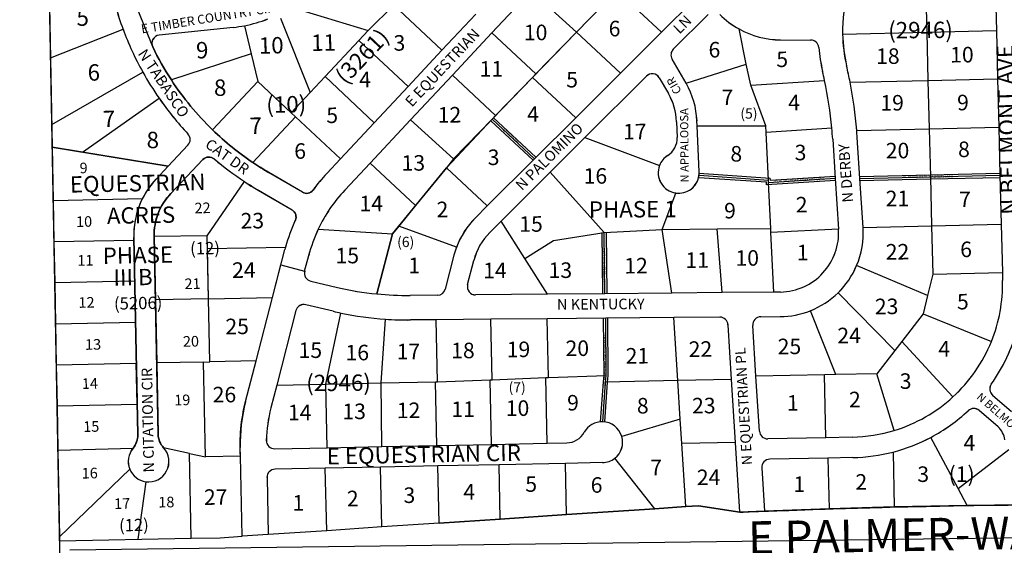
# Model space of a CAD drawing. Units: feet. Extents: x 455357 to 487352, y 120935 to 174460.
# Drawn here: x 471072 to 473479, y 152783 to 154069 of the extents above; entities that cross this region are included whole.
import ezdxf
from ezdxf.enums import TextEntityAlignment as Align

# ---------------------------------------------------------------- set-up
doc = ezdxf.new("R2010")
doc.units = ezdxf.units.FT
doc.header["$LTSCALE"] = 50
doc.header["$MEASUREMENT"] = 0
doc.layers.add('Tax Map', color=251, linetype='Continuous')
doc.styles.add('1', font='simplex')
doc.styles.add('3', font='romant')
doc.styles.add('4', font='romand', dxfattribs={"oblique": 12})
doc.styles.add('LOT', font='SIMPLEX', dxfattribs={"height": 40})
doc.styles.add('MSTEXT', font='SIMPLEX', dxfattribs={"height": 25})
doc.styles.add('ROWNAME', font='SIMPLEX', dxfattribs={"height": 26})
doc.styles.add('SMLTEXT', font='SIMPLEX', dxfattribs={"height": 6})
doc.styles.add('SUBNAME', font='ROMANT', dxfattribs={"height": 60})
doc.styles.add('SUBNMBR', font='ROMAND', dxfattribs={"oblique": 12, "height": 40})

msp = doc.modelspace()

# ---------------------------------------------------------------- linework, layer by layer
at = {"layer": 'Tax Map'}
for p, q in [((471171.4, 152714.4), (471072.4, 157993)), ((471195.1, 152772.4), (476386.1, 152839.3)), ((471195.1, 152772.4), (476386.1, 152839.3))]:
    msp.add_line(p, q, dxfattribs=at)
for points in [[(471133.2, 154751.6), (471151.9, 153756.5), (471435.4, 153710.8), (471405.3, 153678.2, 0.197198), (471351.2, 153536.4), (471361.1, 153054, -0.182693), (471349.4, 153020.7, 0.279883), (471341.4, 152969.4, 0.266022), (471380.5, 152938.8, 0.704665), (471424, 153022.1, -0.182693), (471410.9, 153054.9), (471400.9, 153538.4, -0.197198), (471441.6, 153643.7), (471520.3, 153726.6, -0.397674), (471547.8, 153728, 0.029974), (471622, 153672.8, 0.039639), (471655.9, 153651.8), (471738.1, 153603.5, -0.383635), (471746.2, 153578, 0.040396), (471722.4, 153512.6)], [(471754.5, 154458.6, -0.062688), (471633.5, 154397, -0.089232), (471485.3, 154370.8, -0.023004), (471446.6, 154372.6), (471349.5, 154381.8, 0.422646), (471327.7, 154363.1, 0.045443), (471330.8, 154232.6, 0.050304), (471361.5, 154091.5), (471396.9, 154003.4)], [(471291.7, 154162.2, 0.039697), (471325.1, 154044.9)], [(471711.1, 153469), (471769, 153453.9, 0.419847), (471783.7, 153429.4), (471848.9, 153413.8), (471848.9, 153413.8, 0.038439), (471945.6, 153398.1), (471983.5, 153545.2), (472115.4, 153706.3), (472227.3, 153825.3), (472326, 153927.3), (472433.6, 154038.4), (472531.9, 154140)], [(473097.5, 154141.1, 0.072652), (473084, 154033.2)], [(472187.3, 154082.2), (472104.5, 153993.7), (472021.8, 153905.2), (471939, 153816.7), (471856.3, 153728.2), (471823.1, 153692.7, 0.030602), (471789.5, 153652.1, -0.384735), (471763.4, 153646.7), (471681.2, 153694.9, -0.015769), (471642.6, 153719.2, -0.043982), (471544, 153799, -0.055157), (471443.2, 153921.2, -0.032314), (471397.5, 154002.1)], [(472783.8, 154081.4, 0.069622), (472830.8, 154045.9)], [(471594.5, 154049.8, 0.021485), (471622.2, 154053.9)], [(471622.2, 154053.9, 0.045686), (471679.2, 154070.4)], [(471325.1, 154044.9, 0.03742), (471373.3, 153940.6)], [(471413.4, 154030.8, 0.519817), (471397.5, 154002.1)], [(472830.8, 154045.9, 0.125643), (472932.5, 154019.2)], [(473084, 154033.2, 0.052081), (473093.8, 153955.6)], [(471397.5, 154002.1, 0.032313), (471443.2, 153921.2)], [(473025.7, 154000.6, 0.385032), (473005.8, 154018.7)], [(473025.7, 154000.6, 0.034034), (473035.2, 153942)], [(472670.2, 153996.3, 0.339509), (472667.1, 153972.2)], [(473102.4, 153915.6, 0.009494), (473093.8, 153955.6)], [(471373.3, 153940.6, 0.02461), (471413.3, 153876.3)], [(472635.8, 153926.4, 0.492496), (472604.3, 153930.5)], [(473040.1, 153919.9, 0.005565), (473035.2, 153942)], [(471443.2, 153921.2, 0.055157), (471544, 153799)], [(472728.1, 153821.2, 0.121355), (472701.4, 153913)], [(473057.7, 153803.1, 0.029128), (473040.1, 153919.9)], [(473118.5, 153798, 0.02763), (473102.4, 153915.6)], [(472678.1, 153819.2, 0.121244), (472658.1, 153888)], [(471413.3, 153876.3, 0.036449), (471483.7, 153789.1)], [(471483.7, 153761.6, 0.39753), (471483.7, 153789.1)], [(471544, 153799, 0.043982), (471642.6, 153719.2)], [(473059.8, 153776.6, 0.006537), (473057.7, 153803.1)], [(473119.8, 153780.4, 0.004101), (473118.5, 153798)], [(472656.5, 153736.6, 0.267572), (472679.7, 153780.8)], [(472656.5, 153736.6, 0.162897), (472636.4, 153712)], [(471547.8, 153728, 0.397674), (471520.3, 153726.6)], [(471547.8, 153728, 0.029974), (471622, 153672.8)], [(471642.6, 153719.2, 0.015769), (471680.9, 153694.9)], [(472636.4, 153712, 0.480505), (472676.3, 153644.8)], [(471823.1, 153692.7, 0.030602), (471789.5, 153652.1)], [(472676.3, 153644.8, 0.418215), (472733, 153688)], [(472733, 153688, 0.041815), (472733.3, 153696.3)], [(471405.3, 153678.2, 0.197198), (471351.2, 153536.4)], [(471622, 153672.8, 0.013022), (471655.6, 153651.7)], [(471441.6, 153643.7, 0.197198), (471400.9, 153537.3)], [(471763.4, 153646.7, 0.384735), (471789.5, 153652.1)], [(471866.8, 153651.7, 0.078027), (471802.3, 153556.5)], [(471746.2, 153578, 0.383635), (471738.1, 153603.5)], [(471746.2, 153578, 0.040399), (471722.4, 153512.6)], [(472186.3, 153584, 0.108403), (472140.1, 153512)], [(471802.3, 153556.5, 0.046515), (471778.8, 153491.7)], [(472221.7, 153548.6, 0.134348), (472182.5, 153480)], [(472932.5, 153402.6, 0.42618), (473074, 153556.6)], [(473118.3, 153467.4, 0.116579), (473134.1, 153560.4)], [(473656.1, 152884.1), (473388.5, 152881), (473210.3, 152877.1), (473051, 152872.5), (472893.3, 152866.9), (472833.1, 152864.5), (472731.7, 152880), (472700.8, 152877.9), (472624.9, 152872.9), (472409.1, 152858.4), (472247.3, 152847.6), (472097.5, 152837.6), (471957.6, 152828.2), (471822.8, 152819.2), (471680, 152809.7), (471616.3, 152805.6), (471612, 153001.3, -0.077868), (471624.5, 153134.7), (471650.1, 153234.1), (471690.3, 153388.9), (471720.9, 153506.8)], [(471722.4, 153512.6, 0.003475), (471720.9, 153506.8)], [(472140.1, 153512, 0.025548), (472134, 153492.5)], [(471769, 153453.9, 0.419056), (471783.7, 153429.4)], [(473073.1, 153401, 0.099059), (473118.3, 153467.4)], [(473447.8, 153281.6, 0.102367), (473475.1, 153431.2)], [(471848.9, 153413.8, 0.038439), (471945.6, 153398.1)], [(471945.6, 153398.1, 0.028163), (472026.7, 153394.3)], [(472093.6, 153394.9, 0.339572), (472112.8, 153409.9)], [(472167.3, 153420.7, 0.492058), (472186.9, 153395.7)], [(473005.1, 153357, 0.09975), (473073.1, 153401)], [(471771.6, 153371.6, 0.408298), (471747.6, 153357.2)], [(471838.8, 153355.6, 0.006154), (471857.5, 153351.3)], [(471857.5, 153351.3, 0.035187), (471966.4, 153336.1)], [(472931.5, 153342.6, 0.092027), (473005.1, 153357)], [(471966.4, 153336.1, 0.019486), (472027.4, 153334.3)], [(472803.9, 153322.5, 0.398256), (472783.7, 153341.2)], [(472884.1, 153342.2, 0.429568), (472864.3, 153320.9)], [(473447.4, 153177.2, 0.089493), (473511.2, 153313.7)], [(473353.6, 153146.1, 0.111597), (473447.8, 153281.6)], [(473447.4, 153177.2, 0.384269), (473450.6, 153150.6)], [(471624.5, 153134.7, 0.068561), (471611.5, 153022.3)], [(471612, 153001.3), (471611.5, 153022.3, -0.068555), (471624.5, 153134.7)], [(473210.4, 153064.3, 0.111264), (473353.6, 153146.1)], [(471686.4, 153119.7, 0.056952), (471675.3, 153040)], [(473299.8, 153047.4, 0.066228), (473391, 153112.5)], [(473417.8, 153113, 0.382959), (473391, 153112.5)], [(472497.5, 153085.5, 0.280483), (472452.4, 153059.7)], [(472544.2, 153049.7, 0.324653), (472497.5, 153085.5)], [(472880.8, 153062.4, 0.400416), (472901.2, 153043.7)], [(473107.8, 153047.9, 0.06949), (473210.4, 153064.3)], [(473480.8, 153041.6, 0.182479), (473464.1, 153072.8)], [(471349.4, 153020.6, 0.182693), (471361.1, 153054)], [(471410.9, 153054.9, 0.182693), (471424, 153022.1)], [(471675.3, 153040, 0.427532), (471695.8, 153019.5)], [(472409.6, 153033.8, 0.267955), (472452.4, 153059.7)], [(472527.3, 152996.3, 0.306564), (472544.2, 153049.7)], [(473207.4, 153011.5, 0.058463), (473299.8, 153047.4)], [(471349.4, 153020.6, 0.279883), (471341.4, 152969.4)], [(471380.5, 152938.8, 0.704665), (471424, 153022.1)], [(472497.4, 152985.6, 0.162841), (472527.3, 152996.3)], [(472906.1, 152993.8, 0.426139), (472886.5, 152972.6)], [(473109, 152997.9, 0.058531), (473207.4, 153011.5)], [(471341.4, 152969.4, 0.266022), (471380.5, 152938.8)], [(471696.5, 152969.5, 0.414505), (471677, 152949.1)], [(472893.3, 152866.9, 0.001711), (473051, 152872.5)], [(473051, 152872.5, 0.001727), (473210.3, 152877.1)], [(473210.3, 152877.1, 0.001932), (473388.5, 152881)], [(473388.5, 152881, 0.002902), (473656.1, 152884.1)], [(472833.1, 152864.5, 0.000326), (472863.1, 152865.7)], [(472863.1, 152865.7, 0.000327), (472893.3, 152866.9)]]:
    msp.add_lwpolyline(points, format="xyb", dxfattribs=at)
for points in [[(473287.1, 154155.8), (473290, 154037.9)], [(473457.3, 154159.7), (473460.2, 154041.8)], [(473457.3, 154159.7), (473460.2, 154041.8)], [(472226.9, 154036.8), (472322.5, 154139)], [(472226.9, 154036.8), (472322.5, 154139)], [(472433.6, 154038.4), (472322.5, 154139)], [(472527.7, 154135.6), (472433.6, 154038.4)], [(472641.2, 154038.1), (472531.9, 154140)], [(471924.5, 154041.9), (471987.2, 154103.8)], [(471987.2, 154103.8), (472104.5, 153993.7)], [(472720, 154116.8), (472641.2, 154038.1)], [(472720, 154116.8), (472641.2, 154038.1)], [(471710.1, 154072.2), (471782.8, 153890.9)], [(471763.3, 154091.3), (471924.5, 154041.9)], [(472104.5, 153993.7), (472187.3, 154082.2)], [(472104.5, 153993.7), (472187.3, 154082.2)], [(472670.2, 153996.3), (472755.5, 154081.4)], [(472670.2, 153996.3), (472755.5, 154081.4)], [(471594.5, 154049.8), (471413.4, 154030.8)], [(471594.5, 154049.8), (471413.4, 154030.8)], [(471622.2, 154053.9), (471638.6, 153985.3)], [(471147.8, 153975.2), (471325.1, 154045)], [(471901.8, 154017.8), (471924.5, 154041.9)], [(472130, 153933.1), (472226.9, 154036.8)], [(472130, 153933.1), (472226.9, 154036.8)], [(472334.4, 153935.9), (472226.9, 154036.8)], [(472433.6, 154038.4), (472334.4, 153935.9)], [(472541.1, 153938.2), (472433.6, 154038.4)], [(472641.2, 154038.1), (472541.1, 153938.2)], [(472641.2, 154038.1), (472541.1, 153938.2)], [(472848.7, 153960.2), (472830.8, 154045.9)], [(473084, 154033.2), (473290, 154037.9)], [(473290, 154037.9), (473460.2, 154041.8)], [(473290, 154037.9), (473292.8, 153920)], [(473460.2, 154041.8), (473463, 153923.9)], [(473460.2, 154041.8), (473463, 153923.9)], [(471818.9, 153929.4), (471901.8, 154017.8)], [(471901.8, 154017.8), (472021.8, 153905.2)], [(472932.5, 154019.2), (473005.8, 154018.7)], [(472932.5, 154019.2), (473005.8, 154018.7)], [(471638.6, 153985.3), (471443.2, 153921.2)], [(471638.6, 153985.3), (471654.9, 153917.3)], [(472021.8, 153905.2), (472104.5, 153993.7)], [(472021.8, 153905.2), (472104.5, 153993.7)], [(472701.4, 153913), (472667.1, 153972.2)], [(472701.4, 153913), (472667.1, 153972.2)], [(472701.4, 153913), (472848.7, 153960.2)], [(472859.4, 153908.6), (472848.7, 153960.2)], [(471150.8, 153812.3), (471373.3, 153940.6)], [(471782.8, 153890.9), (471818.9, 153929.4)], [(471818.9, 153929.4), (471939, 153816.7)], [(472027.6, 153823.6), (472130, 153933.1)], [(472027.6, 153823.6), (472130, 153933.1)], [(472235.7, 153833.9), (472130, 153933.1)], [(472326, 153927.3), (472235.7, 153833.9)], [(472334.4, 153935.9), (472326, 153927.3)], [(472431.6, 153828.9), (472326, 153927.3)], [(472541.1, 153938.2), (472431.6, 153828.9)], [(472541.1, 153938.2), (472431.6, 153828.9)], [(472454.3, 153780.8), (472604.3, 153930.5)], [(472454.3, 153780.8), (472604.3, 153930.5)], [(472635.8, 153926.4), (472658.1, 153888)], [(472635.8, 153926.4), (472658.1, 153888)], [(471654.9, 153917.3), (471544, 153799)], [(471654.9, 153917.3), (471736, 153841.1)], [(471939, 153816.7), (472021.8, 153905.2)], [(471939, 153816.7), (472021.8, 153905.2)], [(472859.4, 153908.6), (473040.1, 153919.9)], [(472896.1, 153808.9), (472859.4, 153908.6)], [(473102.4, 153915.6), (473292.8, 153920)], [(473292.8, 153920), (473463, 153923.9)], [(473292.8, 153920), (473295.7, 153802.1)], [(473463, 153923.9), (473465.9, 153806)], [(473463, 153923.9), (473465.9, 153806)], [(471736, 153841.1), (471782.8, 153890.9)], [(471225.9, 153744.6), (471413.3, 153876.3)], [(471747, 153830.8), (471642.6, 153719.2)], [(471736, 153841.1), (471747, 153830.8)], [(471856.3, 153728.2), (471747, 153830.8)], [(472235.7, 153833.9), (472227.3, 153825.3)], [(471856.3, 153728.2), (471939, 153816.7)], [(471856.3, 153728.2), (471939, 153816.7)], [(471928.8, 153718), (472027.6, 153823.6)], [(471928.8, 153718), (472027.6, 153823.6)], [(472133.2, 153728.1), (472027.6, 153823.6)], [(472227.3, 153825.3), (472133.2, 153728.1)], [(472327.7, 153724.9), (472223.9, 153821.6)], [(472331.1, 153728.5), (472227.3, 153825.3)], [(472334.5, 153732.2), (472230.7, 153828.9)], [(472431.6, 153828.9), (472331.1, 153728.5)], [(472431.6, 153828.9), (472331.1, 153728.5)], [(472678.1, 153819.2), (472679.7, 153780.8)], [(472678.1, 153819.2), (472679.7, 153780.8)], [(472728.6, 153808.9), (472728.1, 153821.2)], [(472728.6, 153808.9), (472728.1, 153821.2)], [(472733.3, 153696.3), (472728.6, 153808.9)], [(472733.3, 153696.3), (472728.6, 153808.9)], [(472728.6, 153808.9), (472896.1, 153808.9)], [(472896.8, 153793), (472896.1, 153808.9)], [(473295.7, 153802.1), (473465.9, 153806)], [(473465.9, 153806), (473468.8, 153688.1)], [(473057.7, 153803.1), (472896.8, 153793)], [(472902.5, 153676.4), (472896.8, 153793)], [(473118.5, 153798), (473295.7, 153802.1)], [(473295.7, 153802.1), (473298.6, 153684.2)], [(473465.9, 153806), (473468.8, 153688.1)], [(471483.7, 153761.6), (471435.4, 153710.8)], [(471483.7, 153761.6), (471435.4, 153710.8)], [(472369.4, 153696.1), (472454.3, 153780.8)], [(472369.4, 153696.1), (472454.3, 153780.8)], [(472454.3, 153780.8), (472636.4, 153712)], [(473059.8, 153776.6), (473066, 153680.2)], [(473059.8, 153776.6), (473066, 153680.2)], [(473126.3, 153680.2), (473119.8, 153780.4)], [(473126.3, 153680.2), (473119.8, 153780.4)], [(471225.9, 153744.6), (471151.9, 153756.5)], [(471151.9, 153756.5), (471154.3, 153626.5), (471156.2, 153526.5), (471158.1, 153425.8), (471160, 153325.2), (471161.9, 153224.7), (471163.7, 153124.3), (471165.8, 153016.3), (471169.7, 152804.3), (471169.9, 152794.4), (471491.9, 152800.6), (471562.2, 152802), (471616.3, 152805.6)], [(471435.4, 153710.8), (471225.9, 153744.6)], [(471405.3, 153678.2), (471435.4, 153710.8)], [(471405.3, 153678.2), (471435.4, 153710.8)], [(471520.3, 153726.6), (471441.6, 153643.7)], [(471441.6, 153643.7), (471520.3, 153726.6)], [(471823.1, 153692.7), (471856.3, 153728.2)], [(471823.1, 153692.7), (471856.3, 153728.2)], [(471866.8, 153651.7), (471928.8, 153718)], [(471866.8, 153651.7), (471928.8, 153718)], [(472039.8, 153613.9), (471928.8, 153718)], [(472133.2, 153728.1), (472115.4, 153706.3)], [(472331.1, 153728.5), (472215.4, 153613.1)], [(472331.1, 153728.5), (472215.4, 153613.1)], [(471763.4, 153646.7), (471680.9, 153694.9)], [(471763.4, 153646.7), (471681.2, 153694.9)], [(472115.4, 153706.3), (472039.8, 153613.9)], [(472215.4, 153613.1), (472115.4, 153706.3)], [(472249.1, 153576), (472369.4, 153696.1)], [(472249.1, 153576), (472369.4, 153696.1)], [(472369.4, 153696.1), (472501.5, 153548.6)], [(472733, 153688), (472902.5, 153676.4)], [(472733.3, 153692.9), (472907.2, 153681.1)], [(473126.2, 153685.2), (473298.5, 153689.2)], [(473298.5, 153689.2), (473468.7, 153693.1)], [(473298.6, 153684.2), (473468.8, 153688.1)], [(473468.8, 153688.1), (473471.7, 153568.2)], [(473468.8, 153688.1), (473471.7, 153568.2)], [(471491.9, 152800.6), (471487.3, 153008.2), (471526.8, 152999.5), (471522, 153231.5), (471537, 153231.8), (471531, 153539.9), (471622, 153672.8)], [(471531, 153539.9), (471622, 153672.8)], [(472732.6, 153683), (472897.7, 153671.7)], [(472898, 153664.6), (472897.7, 153671.7)], [(473066.3, 153675.2), (472898, 153664.6)], [(472902.8, 153669.9), (472902.5, 153676.4)], [(473066, 153680.2), (472902.8, 153669.9)], [(472908.2, 153558.2), (472902.8, 153669.9)], [(472907.5, 153675.2), (472907.2, 153681.1)], [(473065.7, 153685.2), (472907.5, 153675.2)], [(473066, 153680.2), (473074, 153556.6)], [(473066, 153680.2), (473074, 153556.6)], [(473126.3, 153680.2), (473298.6, 153684.2)], [(473134.1, 153560.4), (473126.3, 153680.2)], [(473134.1, 153560.4), (473126.3, 153680.2)], [(473126.5, 153675.2), (473298.7, 153679.2)], [(473298.6, 153684.2), (473301.6, 153564.3)], [(473298.7, 153679.2), (473468.9, 153683.1)], [(471655.6, 153651.7), (471738.1, 153603.5)], [(471655.9, 153651.8), (471738.1, 153603.5)], [(472642.8, 153555.7), (472676.4, 153644.8)], [(471154.3, 153626.5), (471372.4, 153631.1)], [(472039.8, 153613.9), (471999, 153564.1)], [(472215.4, 153613.1), (472186.3, 153584)], [(472215.4, 153613.1), (472186.3, 153584)], [(472221.7, 153548.6), (472249.1, 153576)], [(472221.7, 153548.6), (472249.1, 153576)], [(472307.6, 153484.3), (472249.1, 153576)], [(473301.6, 153564.3), (473471.7, 153568.2)], [(473471.7, 153568.2), (473474.6, 153450.3)], [(473471.7, 153568.2), (473474.6, 153450.3)], [(471802.3, 153556.5), (471983.5, 153545.2)], [(471983.5, 153545.2), (471945.6, 153398.1)], [(471999, 153564.1), (471983.5, 153545.2)], [(472140.1, 153512), (471999, 153564.1)], [(472377.7, 153528.7), (472501.5, 153548.6)], [(472498.1, 153398.6), (472496.5, 153548.5)], [(472501.5, 153548.6), (472642.8, 153555.7)], [(472503.1, 153398.6), (472501.5, 153548.6)], [(472508.2, 153398.7), (472506.5, 153548.6)], [(472642.8, 153555.7), (472777, 153557)], [(472666.6, 153400.1), (472642.8, 153555.7)], [(472777, 153557), (472908.2, 153558.2)], [(472789.6, 153401.3), (472777, 153557)], [(472908.6, 153548.4), (472908.2, 153558.2)], [(473074, 153556.6), (472908.6, 153548.4)], [(472915.7, 153402.4), (472908.6, 153548.4)], [(473134.1, 153560.4), (473301.6, 153564.3)], [(473301.6, 153564.3), (473304.4, 153446.3)], [(471156.2, 153526.5), (471351.3, 153529.3)], [(471361.1, 153054), (471351.2, 153536.4)], [(471351.2, 153536.4), (471351.3, 153529.3)], [(471351.3, 153529.3), (471353.4, 153429.8)], [(471531, 153539.9), (471400.9, 153538.4)], [(471400.9, 153538.4), (471404.1, 153383.4)], [(471400.9, 153537.3), (471410.9, 153054.9)], [(471531.6, 153508.9), (471531, 153539.9)], [(472307.6, 153484.3), (472377.7, 153528.7)], [(471531.6, 153508.9), (471722.4, 153512.6)], [(471534, 153385.8), (471531.6, 153508.9)], [(471690.3, 153388.9), (471720.9, 153506.8)], [(471690.3, 153388.9), (471720.9, 153506.8)], [(471690.3, 153388.9), (471711.1, 153469)], [(471769, 153453.9), (471778.8, 153491.7)], [(471769, 153453.9), (471778.8, 153491.7)], [(472134, 153492.5), (472112.8, 153409.9)], [(472134, 153492.5), (472112.8, 153409.9)], [(472167.3, 153420.7), (472182.5, 153480)], [(472167.3, 153420.7), (472182.5, 153480)], [(472363, 153397.3), (472307.6, 153484.3)], [(473291.6, 153393.9), (473118.3, 153467.4)], [(473304.4, 153446.3), (473291.6, 153393.9)], [(473304.4, 153446.3), (473474.6, 153450.3)], [(473474.6, 153450.3), (473475.1, 153431.2)], [(473474.6, 153450.3), (473475.1, 153431.2)], [(471158.1, 153425.8), (471353.4, 153429.8)], [(471353.4, 153429.8), (471355.4, 153329.2)], [(471783.7, 153429.4), (471848.9, 153413.8)], [(471783.7, 153429.4), (471848.9, 153413.8)], [(472363, 153397.3), (472186.9, 153395.7)], [(472363, 153397.3), (472186.9, 153395.7)], [(472503.1, 153398.6), (472363, 153397.3)], [(472503.1, 153398.6), (472363, 153397.3)], [(472666.6, 153400.1), (472503.1, 153398.6)], [(472666.6, 153400.1), (472503.1, 153398.6)], [(472789.6, 153401.3), (472666.6, 153400.1)], [(472789.6, 153401.3), (472666.6, 153400.1)], [(472915.7, 153402.4), (472789.6, 153401.3)], [(472915.7, 153402.4), (472789.6, 153401.3)], [(472932.5, 153402.6), (472915.7, 153402.4)], [(472932.5, 153402.6), (472915.7, 153402.4)], [(473211.6, 153260), (473073.1, 153401)], [(471534, 153385.8), (471404.1, 153383.4)], [(471404.1, 153383.4), (471407.3, 153229.4)], [(471534, 153385.8), (471690.3, 153388.9)], [(471537, 153231.8), (471534, 153385.8)], [(471650.1, 153234.1), (471690.3, 153388.9)], [(471650.1, 153234.1), (471690.3, 153388.9)], [(472093.6, 153394.9), (472026.7, 153394.3)], [(472093.6, 153394.9), (472026.7, 153394.3)], [(473291.6, 153393.9), (473280.7, 153349.3)], [(471747.6, 153357.2), (471700.7, 153175.2)], [(471747.6, 153357.2), (471700.7, 153175.2)], [(471838.8, 153355.6), (471771.6, 153371.6)], [(471838.8, 153355.6), (471771.6, 153371.6)], [(471820.8, 153177.6), (471857.5, 153351.3)], [(473067.4, 153201), (473005.2, 153357)], [(473280.7, 153349.3), (473228.7, 153282.1)], [(473280.7, 153349.3), (473447.8, 153281.6)], [(471160, 153325.2), (471355.4, 153329.2)], [(471355.4, 153329.2), (471357.5, 153228.7)], [(471956, 153180.3), (471966.4, 153336.1)], [(472090.8, 153334.9), (472027.4, 153334.3)], [(472090.8, 153334.9), (472027.4, 153334.3)], [(472224.5, 153336.1), (472090.8, 153334.9)], [(472224.5, 153336.1), (472090.8, 153334.9)], [(472094.1, 153183.2), (472090.8, 153334.9)], [(472361.7, 153337.4), (472224.5, 153336.1)], [(472361.7, 153337.4), (472224.5, 153336.1)], [(472227.7, 153188.3), (472224.5, 153336.1)], [(472504.9, 153338.7), (472361.7, 153337.4)], [(472504.9, 153338.7), (472361.7, 153337.4)], [(472364.8, 153193.5), (472361.7, 153337.4)], [(472500.9, 153199.3), (472499.9, 153338.6)], [(472671.3, 153340.2), (472504.9, 153338.7)], [(472671.3, 153340.2), (472504.9, 153338.7)], [(472505.9, 153198.9), (472504.9, 153338.7)], [(472510.9, 153198.9), (472509.9, 153338.7)], [(472783.7, 153341.2), (472671.3, 153340.2)], [(472783.7, 153341.2), (472671.3, 153340.2)], [(472681.1, 153186.1), (472671.3, 153340.2)], [(472884.1, 153342.2), (472931.5, 153342.6)], [(472884.1, 153342.2), (472931.5, 153342.6)], [(472812.4, 153188.7), (472803.9, 153322.5)], [(472812.4, 153188.7), (472803.9, 153322.5)], [(472872.2, 153197.1), (472864.3, 153320.9)], [(472872.2, 153197.1), (472864.3, 153320.9)], [(473228.7, 153282.1), (473211.6, 153260)], [(473353.6, 153146.1), (473228.7, 153282.1)], [(473211.6, 153260), (473167.5, 153203)], [(471161.8, 153224.7), (471357.5, 153228.7)], [(471359.6, 153128.3), (471357.5, 153228.7)], [(471522, 153231.5), (471407.3, 153229.4)], [(471407.3, 153229.4), (471410.9, 153054.9)], [(471522, 153231.5), (471537, 153231.8)], [(471526.8, 152999.5), (471522, 153231.5)], [(471650.1, 153234.1), (471537, 153231.8)], [(471624.5, 153134.7), (471650.1, 153234.1)], [(471624.5, 153134.7), (471650.1, 153234.1)], [(471820.8, 153177.6), (471956, 153180.3)], [(471956, 153180.3), (472089.1, 153183)], [(471957.4, 153024.7), (471956, 153180.3)], [(472089.1, 153183), (472094.1, 153183.2)], [(472092.5, 153027.5), (472089.1, 153183)], [(472094.1, 153183.2), (472222.2, 153188.1)], [(472222.2, 153188.1), (472227.7, 153188.3)], [(472225.6, 153030.1), (472222.2, 153188.1)], [(472227.7, 153188.3), (472358.2, 153193.3)], [(472358.2, 153193.3), (472364.8, 153193.5)], [(472361.7, 153032.9), (472358.2, 153193.3)], [(472364.8, 153193.5), (472505.9, 153198.9)], [(472492.5, 153085.4), (472499.7, 153182.9)], [(472497.5, 153085.5), (472504.7, 153182.6)], [(472499.7, 153182.9), (472500.9, 153199.3)], [(472502.5, 153085.1), (472509.7, 153182.2)], [(472504.7, 153182.6), (472505.9, 153198.9)], [(472681.1, 153186.1), (472504.7, 153182.6)], [(472509.7, 153182.2), (472510.9, 153198.9)], [(472812.4, 153188.7), (472681.1, 153186.1)], [(472687.1, 153091.9), (472681.1, 153186.1)], [(472822.3, 153034.7), (472812.4, 153188.7)], [(472822.3, 153034.7), (472812.4, 153188.7)], [(473039.4, 153200.5), (472872.2, 153197.1)], [(472880.8, 153062.4), (472872.2, 153197.1)], [(472880.8, 153062.4), (472872.2, 153197.1)], [(473067.4, 153201), (473039.4, 153200.5)], [(473042.7, 153046.5), (473039.4, 153200.5)], [(473167.5, 153203), (473067.4, 153201)], [(473210.4, 153064.3), (473167.5, 153203)], [(471700.7, 153175.2), (471686.4, 153119.7)], [(471700.7, 153175.2), (471686.4, 153119.7)], [(471700.7, 153175.2), (471820.8, 153177.6)], [(471824.2, 153022.1), (471820.8, 153177.6)], [(473450.6, 153150.6), (473496.9, 153110.5)], [(473450.6, 153150.6), (473496.9, 153110.5)], [(471163.7, 153124.3), (471359.6, 153128.3)], [(471359.6, 153128.3), (471361.1, 153054)], [(473464.1, 153072.8), (473417.8, 153113)], [(473464.1, 153072.8), (473417.8, 153113)], [(472687.1, 153091.9), (472544.2, 153049.7)], [(472690.9, 153032), (472687.1, 153091.9)], [(473042.7, 153046.5), (472901.2, 153043.7)], [(473042.7, 153046.5), (472901.2, 153043.7)], [(473107.8, 153047.9), (473042.7, 153046.5)], [(473107.8, 153047.9), (473042.7, 153046.5)], [(473366.3, 152922.6), (473299.7, 153047.4)], [(471165.8, 153016.3), (471349.4, 153020.7)], [(471487.3, 153008.2), (471424, 153022.1)], [(471612, 153001.3), (471611.5, 153022.3)], [(471612, 153001.3), (471611.5, 153022.3)], [(471695.8, 153019.5), (471824.2, 153022.1)], [(471695.8, 153019.5), (471824.2, 153022.1)], [(471824.2, 153022.1), (471957.4, 153024.7)], [(471824.2, 153022.1), (471957.4, 153024.7)], [(471957.4, 153024.7), (472092.5, 153027.5)], [(471957.4, 153024.7), (472092.5, 153027.5)], [(472092.5, 153027.5), (472225.6, 153030.1)], [(472092.5, 153027.5), (472225.6, 153030.1)], [(472225.6, 153030.1), (472361.7, 153032.9)], [(472225.6, 153030.1), (472361.7, 153032.9)], [(472361.7, 153032.9), (472409.6, 153033.8)], [(472361.7, 153032.9), (472409.6, 153033.8)], [(472822.3, 153034.7), (472690.9, 153032)], [(472700.8, 152877.9), (472690.9, 153032)], [(472833.1, 152864.5), (472822.3, 153034.7)], [(472833.1, 152864.5), (472822.3, 153034.7)], [(473366.3, 152922.6), (473490.7, 153017.8)], [(471487.3, 153008.2), (471526.8, 152999.5)], [(471491.9, 152800.6), (471487.3, 153008.2)], [(471612, 153001.3), (471526.8, 152999.5)], [(471616.3, 152805.6), (471612, 153001.3)], [(471616.3, 152805.6), (471612, 153001.3)], [(472624.9, 152872.9), (472527.3, 152996.3)], [(473048.3, 152996.7), (472906.1, 152993.8)], [(473048.3, 152996.7), (472906.1, 152993.8)], [(473109, 152997.9), (473048.3, 152996.7)], [(473109, 152997.9), (473048.3, 152996.7)], [(473048.3, 152996.7), (473051, 152872.5)], [(473207.4, 153011.5), (473210.3, 152877.1)], [(471169.7, 152804.3), (471341.4, 152969.4)], [(471819.4, 152972), (471696.5, 152969.5)], [(471819.4, 152972), (471696.5, 152969.5)], [(471954.4, 152974.7), (471819.4, 152972)], [(471954.4, 152974.7), (471819.4, 152972)], [(471822.8, 152819.2), (471819.4, 152972)], [(472094.4, 152977.5), (471954.4, 152974.7)], [(472094.4, 152977.5), (471954.4, 152974.7)], [(471957.6, 152828.2), (471954.4, 152974.7)], [(472244.4, 152980.5), (472094.4, 152977.5)], [(472244.4, 152980.5), (472094.4, 152977.5)], [(472097.5, 152837.6), (472094.4, 152977.5)], [(472406.4, 152983.8), (472244.4, 152980.5)], [(472406.4, 152983.8), (472244.4, 152980.5)], [(472247.3, 152847.6), (472244.4, 152980.5)], [(472497.4, 152985.6), (472406.4, 152983.8)], [(472497.4, 152985.6), (472406.4, 152983.8)], [(472409.1, 152858.4), (472406.4, 152983.8)], [(472886.5, 152972.6), (472893.3, 152866.9)], [(472886.5, 152972.6), (472893.3, 152866.9)], [(471677, 152949.1), (471680, 152809.7)], [(471677, 152949.1), (471680, 152809.7)], [(471380.5, 152938.8), (471361.4, 152798.1)], [(473388.5, 152881), (473366.3, 152922.6)], [(472409.1, 152858.4), (472624.9, 152872.9)], [(472409.1, 152858.4), (472624.9, 152872.9)], [(472624.9, 152872.9), (472700.8, 152877.9)], [(472624.9, 152872.9), (472700.8, 152877.9)], [(472700.8, 152877.9), (472731.7, 152880)], [(472700.8, 152877.9), (472731.7, 152880)], [(472731.7, 152880), (472833.1, 152864.5)], [(472731.7, 152880), (472833.1, 152864.5)], [(472097.5, 152837.6), (472247.3, 152847.6)], [(472097.5, 152837.6), (472247.3, 152847.6)], [(472247.3, 152847.6), (472409.1, 152858.4)], [(472247.3, 152847.6), (472409.1, 152858.4)]]:
    msp.add_lwpolyline(points, dxfattribs=at)
for centre, radius, start, end in [((472045.6, 154313.9), 769, 191.3786, 200.4697), ((473460.2, 154041.2), 376.2, 164.603, 181.2244), ((472933.9, 154231.7), 212.4, 225.0462, 240.9766), ((471560.4, 154373.4), 325.4, 276.0113, 280.9346), ((471560.4, 154373.4), 325.4, 280.9378, 291.4009), ((472045.6, 154314.1), 769.1, 200.4807, 209.049), ((471415.5, 154010.8), 20, 96.0669, 205.9315), ((472934, 154231.7), 212.5, 240.9476, 269.5933), ((473460.5, 154041.3), 376.5, 181.2365, 193.1619), ((472045.5, 154314.7), 719.5, 205.7585, 213.1618), ((473005.7, 153998.7), 20, 5.4493, 89.6826), ((473460.2, 154041.4), 436.5, 185.3676, 193.1646), ((472684.4, 153982.2), 20, 134.9855, 209.9967), ((472046.7, 153710.7), 1075.4, 10.9879, 13.1645), ((472046, 154314.8), 769.8, 209.0827, 214.7222), ((472618.5, 153916.3), 20, 30.0257, 134.9059), ((472047, 153710.8), 1014.9, 11.8904, 13.1657), ((472045.7, 154315.7), 720.2, 213.2132, 225.8415), ((472528.4, 153812.8), 199.9, 2.4018, 30.079), ((472046.7, 153710.8), 1015.2, 5.2147, 11.8892), ((472047.2, 153710.8), 1074.9, 4.6556, 10.9863), ((472528.3, 153812.9), 149.9, 2.4028, 30.0549), ((472045.7, 154315.3), 769.8, 214.7662, 223.116), ((471469.1, 153775.4), 20.1, 316.4783, 43.1954), ((472046, 154318.5), 722.4, 225.9796, 236.0531), ((472047, 153710.9), 1014.9, 3.714, 5.2121), ((472047.3, 153710.8), 1074.8, 3.7138, 4.6535), ((472629.7, 153778.8), 50, 302.3582, 2.2776), ((472683.1, 153694.4), 49.9, 122.2817, 159.2769), ((471534.8, 153712.7), 20.1, 49.5784, 136.3242), ((472044.5, 154319.3), 772.3, 229.971, 236.8384), ((472043.7, 154312.5), 716.2, 235.9453, 239.5912), ((472683.3, 153694.4), 50, 159.3807, 262.0593), ((472137.7, 153398.6), 430.6, 136.9284, 143.9397), ((472683.4, 153694.3), 50, 261.9066, 352.6882), ((472683.3, 153694.2), 50, 352.7771, 2.3573), ((471551, 153541.4), 199.9, 136.8033, 153.3472), ((472043.6, 154312.3), 766, 236.6054, 239.5907), ((471550.8, 153541), 149.9, 136.7694, 180.9715), ((471773.4, 153663.9), 19.9, 239.6978, 323.8718), ((472137.7, 153398.6), 370.7, 136.9399, 154.7862), ((471551, 153541.4), 199.9, 153.3472, 181.4252), ((471728, 153586.3), 20, 335.5544, 59.5087), ((472138.3, 153398.5), 431.3, 155.4067, 164.6597), ((472327.4, 153442.7), 199.6, 134.9648, 159.7123), ((472138, 153398.5), 371.1, 154.8045, 165.4573), ((472327.6, 153442.7), 149.7, 134.9706, 165.5778), ((472929.3, 153547.6), 145, 271.251, 3.582), ((472929.4, 153547.3), 205.1, 337.0681, 3.6665), ((472138.7, 153398.4), 431.7, 164.6611, 165.4576), ((472327.3, 153442.8), 199.6, 159.7328, 165.5888), ((471788.4, 153448.9), 20, 165.5377, 256.4834), ((472929.9, 153547.3), 204.7, 314.3773, 337.0036), ((473100, 153422.3), 375.2, 337.9807, 1.3611), ((471999.5, 154033.8), 638, 256.3465, 265.1518), ((472020.1, 154116.2), 721.9, 264.0751, 270.5275), ((472093.5, 153414.9), 20, 270.506, 345.5302), ((472186.7, 153415.8), 20, 165.6089, 270.4084), ((472929.7, 153547.6), 205, 291.6098, 314.3579), ((471767, 153352.2), 20, 76.6414, 165.4817), ((472020.1, 154116.5), 782.3, 256.5958, 258.0062), ((472020.2, 154116.5), 782.2, 258.0019, 266.063), ((472929.5, 153548.3), 205.7, 270.5578, 291.5895), ((472020.2, 154116.3), 782, 266.0588, 270.5243), ((472783.9, 153321.2), 20, 3.7315, 90.5925), ((472884.3, 153322.2), 20, 90.6014, 183.5887), ((473101.1, 153422.1), 424.2, 324.7292, 345.185), ((473100.9, 153422.3), 374.4, 312.4545, 337.9252), ((473463.8, 153165.7), 20, 144.8177, 228.8986), ((472025.7, 153031.4), 414.3, 165.5704, 181.2588), ((473100.5, 153422.9), 375.1, 287.0433, 312.4386), ((472029.6, 153031.4), 354.3, 165.5691, 178.6074), ((473100.7, 153422.8), 424.9, 297.9326, 313.0962), ((473404.7, 153097.8), 20, 49.1552, 132.9744), ((472496.2, 153035.5), 50, 88.4609, 151.1324), ((472496.2, 153035.4), 50.1, 16.5706, 88.5284), ((472900.8, 153063.7), 20, 183.7408, 271.0287), ((473100.3, 153423.5), 375.7, 271.1458, 287.046), ((473431.2, 153035), 50, 7.6082, 48.9743), ((471311.2, 153052.8), 50, 319.9368, 1.3298), ((471460.9, 153055.9), 50, 181.0836, 222.497), ((471695.4, 153039.5), 20, 178.6316, 271.2246), ((472408.6, 153083.8), 50, 271.1345, 331.1357), ((472496.3, 153035.5), 50, 308.3148, 16.478), ((473100.6, 153423), 425.2, 284.5497, 297.9332), ((471387.6, 152988.5), 50, 139.9164, 202.4661), ((471387.4, 152988.2), 49.9, 262.0792, 42.7632), ((472496.3, 153035.6), 50.1, 271.1904, 308.186), ((472906.5, 152973.8), 20, 91.1921, 183.5151), ((473100.4, 153423.6), 425.8, 271.1566, 284.5557), ((471387.7, 152988.2), 49.9, 202.1464, 261.734), ((471696.9, 152949.5), 20, 91.1352, 181.1921), ((472148.8, 175916.1), 23061.2, 271.84985, 272.24203), ((472466.4, 175926.8), 23061.7, 271.45253, 271.8484), ((472802.6, 175935.7), 23062.2, 271.01302, 271.45576), ((473249.4, 175943.4), 23062.8, 270.34539, 271.01044)]:
    msp.add_arc(centre, radius, start, end, dxfattribs=at)

# ---------------------------------------------------------------- texts
for s, height, rotation, style, p in [('E TIMBER COUNTRY CIR', 22.007, 9.1907, 'ROWNAME', (471371.1, 154034.9)), ('5', 40, 1.0668, 'LOT', (471211.6, 154053.3)), ('10', 40.07, 1.0332, 'LOT', (471657.3, 153985.2)), ('11', 40.07, 1.0313, 'LOT', (471785.1, 153992)), ('9', 40.1, 1.0432, 'LOT', (471503.7, 153973.7)), ('N TABASCO', 26.01, 303.8205, 'ROWNAME', (471360.1, 153985.5)), ('6', 40, 1.0656, 'LOT', (471238.8, 153919.2)), ('8', 40.1, 1.0453, 'LOT', (471547.6, 153882)), ('(10)', 40.08, 1.0333, '3', (471675.5, 153840.7)), ('7', 40, 1.0632, 'LOT', (471275.9, 153805.6)), ('7', 40.1, 1.064, 'LOT', (471634.6, 153789.1)), ('8', 40.1, 1.0536, 'LOT', (471382.9, 153754.1)), ('CAT DR', 26.02, 324.5012, 'ROWNAME', (471523.4, 153758.4)), ('9', 25.8, 1.0881, 'LOT', (471219.1, 153693)), ('EQUESTRIAN', 39.87, 1.0957, 'SUBNAME', (471195.5, 153645.7)), ('22', 25.96, 1.0843, 'LOT', (471499.9, 153595)), ('ACRES', 39.89, 1.099, 'SUBNAME', (471286, 153569)), ('10', 25.94, 1.1042, 'LOT', (471210.4, 153561.6)), ('(12)', 29.95, 1.0894, '3', (471489.2, 153494.2)), ('11', 25.96, 1.1107, 'LOT', (471213.6, 153466.8)), ('PHASE', 39.93, 1.1085, 'SUBNAME', (471275.8, 153471.2)), ('III B', 39.93, 1.1116, 'SUBNAME', (471301.9, 153418)), ('21', 25.97, 1.0966, 'LOT', (471475.4, 153409.7)), ('12', 25.96, 1.1153, 'LOT', (471216.3, 153363.9)), ('(5206)', 29.95, 1.1147, 'SUBNMBR', (471303.1, 153359.5)), ('13', 25.97, 1.118, 'LOT', (471232.4, 153261.2)), ('20', 25.97, 1.1074, 'LOT', (471471.6, 153268.8)), ('N CITATION CIR', 25.962, 91.1399, 'ROWNAME', (471401, 152961.5)), ('14', 25.97, 1.1203, 'LOT', (471224.6, 153165.7)), ('19', 25.98, 1.1263, 'LOT', (471450.4, 153125.4)), ('15', 25.97, 1.1234, 'LOT', (471227.9, 153060.5)), ('16', 25.95, 1.1233, 'LOT', (471224.2, 152946.5)), ('17', 25.88, 1.1309, 'LOT', (471303.5, 152872.2)), ('18', 25.9, 1.1379, 'LOT', (471411.5, 152875.7)), ('(12)', 29.79, 1.137, '3', (471315.6, 152817.4)), ('E PALMER-WASILLA HWY', 80.035, 1.0724, '1', (472853.6, 152761.8))]:
    msp.add_text(s, height=height, rotation=rotation, dxfattribs=dict(at, style=style)).set_placement(p)
for s, height, rotation, style, p in [('LN', 26.01, 44.58, '1', (472694.5, 154054.7)), ('E EQUESTRIAN', 26.011, 46.6777, '1', (472108.1, 153949.2)), ('10', 38.02, 0.4027, '1', (472333.7, 154032.3)), ('6', 38, 0.3993, '1', (472526.5, 154041.9)), ('3', 38, 0.4095, '1', (472000.7, 154006.8)), ('6', 38, 0.3957, '1', (472770.7, 153990.2)), ('18', 38.02, 0.3914, '1', (473194.7, 153974.5)), ('10', 38.02, 0.3899, '1', (473375.8, 153978.1)), ('N BELMONT AVE', 40, 91.4729, '1', (473491, 153799.3)), ('5', 38, 0.3938, '1', (472936.4, 153966.8)), ('11', 38.02, 0.4042, '1', (472225.4, 153943.4)), ('4', 38, 0.4113, '1', (471916.6, 153917.4)), ('5', 38, 0.4003, '1', (472422.8, 153917)), ('CIR', 20.01, 119.0232, 'MSTEXT', (472674.2, 153908.3)), ('7', 38, 0.3948, '1', (472802.5, 153873.7)), ('4', 38, 0.393, '1', (472965.3, 153861)), ('19', 38.02, 0.3909, '1', (473205.1, 153860.4)), ('9', 38, 0.3894, '1', (473378.3, 153861.1)), ('12', 38.02, 0.4057, '1', (472123, 153831.1)), ('4', 38, 0.4014, '1', (472327.3, 153832.9)), ('(5)', 25.01, 0.3943, '3', (472855.1, 153835.9)), ('5', 38, 0.413, '1', (471836.3, 153829.9)), ('N APPALOOSA', 20.008, 90.3945, 'MSTEXT', (472699.8, 153761.4)), ('N PALOMINO', 26.01, 44.9163, '1', (472369.5, 153731.6)), ('17', 38.02, 0.3974, '1', (472576, 153789.9)), ("10' PED ESMT", 6.003, 319.3023, 'SMLTEXT', (472274.3, 153782.4)), ('6', 38, 0.4148, '1', (471757.9, 153742.5)), ('8', 38, 0.3938, '1', (472824.1, 153735.8)), ('3', 38, 0.3922, '1', (472981.2, 153738.9)), ('N DERBY', 26.01, 93.9623, '1', (473095.1, 153693.4)), ('20', 38.02, 0.3903, '1', (473218.3, 153743.6)), ('8', 38, 0.3889, '1', (473380.7, 153746.7)), ('13', 38.02, 0.4068, '1', (472034.7, 153713.4)), ('3', 38, 0.4023, '1', (472230.9, 153727.2)), ('16', 38.02, 0.398, '1', (472479.7, 153681.6)), ("10' PEDESTRIAN WALKWAY ESMT", 6.002, 0.3898, 'SMLTEXT', (473293.1, 153684.2)), ("10' PEDESTRIAN WALKWAY ESMT", 6.003, 3.3271, 'SMLTEXT', (472978.2, 153675.6)), ('14', 38.02, 0.4084, '1', (471931.8, 153614.1)), ('21', 38.02, 0.3896, '1', (473218.1, 153626.5)), ('7', 38, 0.3883, '1', (473383.3, 153624.4)), ('2', 38, 0.4036, '1', (472105.8, 153599.7)), ('PHASE 1', 40.02, 0.3975, '3', (472571.1, 153599.8)), ('9', 38, 0.393, '1', (472808.8, 153596.7)), ('2', 38, 0.3914, '1', (472984, 153611.3)), ('23', 38.01, 0.4183, '1', (471641.1, 153572.2)), ('15', 38.02, 0.3993, '1', (472322.4, 153564.1)), ('(6)', 25.01, 0.4052, '3', (472016, 153521.9)), ('1', 38, 0.3904, '1', (472986.5, 153494.3)), ('22', 38.02, 0.3888, '1', (473218.2, 153496.2)), ('6', 38, 0.3876, '1', (473385.9, 153502.1)), ('15', 38.01, 0.4084, '1', (471873.2, 153486.9)), ("10' PEDESTRIAN ESMT", 6.002, 90.3947, 'SMLTEXT', (472501.8, 153469.6)), ('11', 38.02, 0.3928, '1', (472728.4, 153475.9)), ('10', 38.02, 0.3917, '1', (472850.9, 153481)), ('24', 38.01, 0.4174, '1', (471620.5, 153451.5)), ('1', 38, 0.4031, '1', (472036.8, 153462.7)), ('14', 38.02, 0.3994, '1', (472234.2, 153450.6)), ('13', 38.02, 0.3968, '1', (472394.1, 153451.1)), ('12', 38.02, 0.3944, '1', (472579.1, 153462.2)), ('5', 38, 0.3867, '1', (473378, 153374.3)), ('N KENTUCKY', 26.01, 0.3957, '1', (472493, 153369.7)), ('23', 38.02, 0.3878, '1', (473191.7, 153362.6)), ('25', 38.01, 0.4154, '1', (471604, 153313.7)), ('24', 38.02, 0.3877, '1', (473100, 153291.6)), ('15', 38.01, 0.4066, '1', (471782.9, 153255.5)), ('18', 38.02, 0.3974, '1', (472155.9, 153254.8)), ('19', 38.02, 0.3952, '1', (472291.7, 153257.5)), ('20', 38.02, 0.3933, '1', (472435.5, 153260.3)), ("10' PEDESTRIAN WALKWAY ESMT", 6.002, 89.8346, 'SMLTEXT', (472503.6, 153235.9)), ('22', 38.02, 0.3901, '1', (472736.5, 153258.3)), ('25', 38.02, 0.3884, '1', (472954.1, 153264.8)), ('4', 38, 0.3858, '1', (473332.5, 153259)), ('16', 38.02, 0.403, '1', (471897.6, 153249.7)), ('17', 38.02, 0.4, '1', (472022.7, 153252.2)), ('21', 38.02, 0.3912, '1', (472582.4, 153241.9)), ('N EQUESTRIAN PL', 25.011, 93.3688, 'MSTEXT', (472845.3, 153123.5)), ('3', 38, 0.3854, '1', (473238.2, 153180)), ('(7)', 25.01, 0.3935, '3', (472288.5, 153166.5)), ('26', 38.01, 0.4121, '1', (471572.9, 153147)), ('2', 38, 0.3855, '1', (473114, 153135)), ('N BELMONT CIR', 19.508, 318.5895, '1', (473488.6, 153083.9)), ('12', 38.02, 0.3961, '1', (472023.1, 153108.5)), ('11', 38.02, 0.3937, '1', (472156.3, 153111.1)), ('10', 38.02, 0.392, '1', (472289.4, 153113.8)), ('9', 38, 0.3905, '1', (472425, 153127.1)), ('8', 38, 0.3887, '1', (472595.6, 153119.8)), ('23', 38.02, 0.3877, '1', (472744.8, 153120.1)), ('1', 38, 0.3861, '1', (472962.3, 153126.7)), ('14', 38.01, 0.4027, '1', (471756.9, 153103.3)), ('13', 38.02, 0.399, '1', (471890, 153105.9)), ('4', 38, 0.3827, '1', (473394.1, 153029.1)), ('E EQUESTRIAN CIR', 40, 1.137, '1', (472060.4, 153000.4)), ('7', 38, 0.3849, '1', (472628.2, 152968.8)), ('24', 38.02, 0.3836, '1', (472756.5, 152944.7)), ('3', 38, 0.3817, '1', (473281.1, 152952.4)), ('(1)', 38.02, 0.3816, '3', (473375.1, 152952.4)), ('5', 38, 0.3857, '1', (472322.7, 152928.2)), ('6', 38, 0.3845, '1', (472482.6, 152926)), ('1', 38, 0.3821, '1', (472978, 152927.8)), ('2', 38, 0.3818, '1', (473129.7, 152933.5)), ('27', 38.01, 0.399, '1', (471551.5, 152896.5)), ('2', 38, 0.389, '1', (471886.6, 152893)), ('3', 38, 0.3875, '1', (472025, 152901)), ('4', 38, 0.3863, '1', (472171.3, 152909.2)), ('1', 38, 0.3906, '1', (471753.7, 152882.4))]:
    msp.add_text(s, height=height, rotation=rotation, dxfattribs=dict(at, style=style)).set_placement(p, align=Align.MIDDLE)
at = {"layer": 'Tax Map', "style": '4', "oblique": 12}
for s, rotation, p in [('(2946)', 0.3915, (473274.6, 154038.1)), ('(3261)', 46.4389, (471913.1, 153975.6)), ('(2946)', 0.4046, (471851.9, 153175.6))]:
    msp.add_text(s, height=40.02, rotation=rotation, dxfattribs=at).set_placement(p, align=Align.MIDDLE)

doc.saveas('drawing.dxf')
